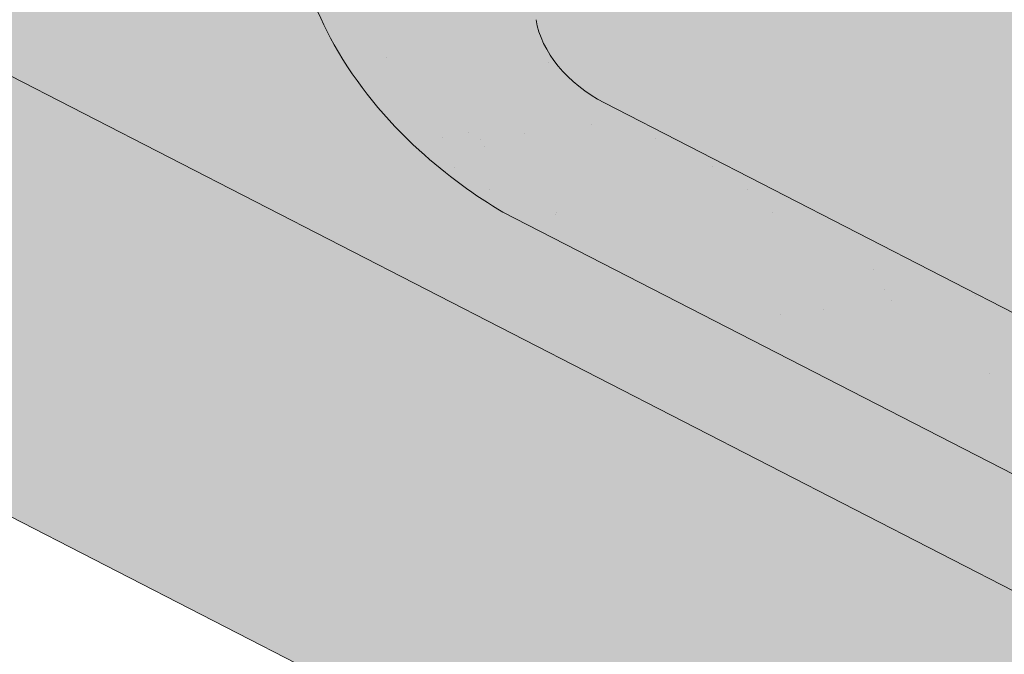
# Paper-space layout 'Elrendezés1' of a CAD drawing. Units: metres. Extents: x 4 to 284, y 8 to 198.
# Drawn here: x 118 to 126, y 128 to 133 of the extents above; entities that cross this region are included whole.
import ezdxf

# ---------------------------------------------------------------- set-up
doc = ezdxf.new("R2010")
doc.units = ezdxf.units.M
doc.header["$LTSCALE"] = 0.05
doc.layers.get('0').update_dxf_attribs({"linetype": 'CONTINUOUS'})

psp = doc.layouts.new('Elrendezés1')

# ---------------------------------------------------------------- hatches: boundary and pattern name
at = {"linetype": 'Continuous', "lineweight": 9, "true_color": 0xe2d5bb}
h = psp.add_hatch(color=254, dxfattribs=at)
h.paths.add_polyline_path([(88.41970479356485, 148.0390128329724), (88.4197047935648, 144.6663261222832), (108.8962464305927, 134.1474681356846), (108.8962464305926, 137.5201548463725)])
h.paths.add_polyline_path([(113.5541547046013, 135.1273740478657), (113.5541547046013, 131.754687337178), (124.6249028457935, 126.0676123629538), (128.4368943914349, 124.1093814065012), (129.8077082647305, 126.7778771109694)])
at = {"linetype": 'Continuous', "lineweight": 9, "true_color": 0x96363a}
h = psp.add_hatch(color=17, dxfattribs=at)
h.dxf.hatch_style = 1
edge = h.paths.add_edge_path()
edge.add_spline(control_points=[(136.1793596277536, 128.3750566434853), (136.0011957337634, 128.4929746315785), (135.818857959299, 128.6048056054269), (135.3636573399287, 128.863082917405), (135.0866723180339, 129.0025146867513), (134.803903990254, 129.1277877528477)], knot_values=[-15.66483384577618, -15.66483384577618, -15.66483384577618, -15.66483384577618, -9.278267852786936, -9.278267852786936, -6.1013253179e-06, -6.1013253179e-06, -6.1013253179e-06, -6.1013253179e-06], degree=3, periodic=0)
edge.add_ellipse((133.2204179607302, 124.6806891370071), major_axis=(5.912419372061064, -3.036988173977137), ratio=0.7071067811865472, start_angle=97.58847713634707, end_angle=117.6838891322895)
edge.add_spline(control_points=[(133.1773384881379, 129.6566906601223), (133.1594192455455, 129.6606594552303), (133.1399641133303, 129.6654767736543), (133.1061387035585, 129.6739249224729), (133.0848615118267, 129.6792847493157), (133.0553031809189, 129.6862221434787), (133.0458739007523, 129.6883604123871), (133.0297215375265, 129.6918625074463), (133.0230941402322, 129.6932552096836), (133.0156892998951, 129.6947573296189), (133.0149468912548, 129.6949073411266), (133.0134562402115, 129.6952073614454), (133.0127080558374, 129.6953573497532), (133.0104041019713, 129.6958173925503), (133.0088482473658, 129.696125490019), (133.0000080172188, 129.6978616578163), (132.9927402600487, 129.6992334618173), (132.9729803214906, 129.7028259612387), (132.9608767660726, 129.7048824467693), (132.9109352862294, 129.7129644088795), (132.8772648171206, 129.7175678282415), (132.8437529230982, 129.7235841392668)], knot_values=[-3.229731892711856, -3.229731892711856, -3.229731892711856, -3.229731892711856, -2.685582960873966, -2.685582960873966, -2.116326002444113, -2.116326002444113, -1.844330571164863, -1.844330571164863, -1.657776771941324, -1.657776771941324, -1.636991348620692, -1.636991348620692, -1.61605066412869, -1.61605066412869, -1.572519164328063, -1.572519164328063, -1.3688266122044, -1.3688266122044, -1.021448178979862, -1.021448178979862, -1.83276050796e-05, -1.83276050796e-05, -1.83276050796e-05, -1.83276050796e-05], degree=3, periodic=0)
edge.add_ellipse((133.2204179607302, 124.6806891370071), major_axis=(5.912419372061064, -3.036988173977137), ratio=0.7071067811865472, start_angle=121.4594803317261, end_angle=160.1583297862419)
edge.add_ellipse((127.1958731394657, 131.1479033515338), major_axis=(2.390126980194902, -1.227718623522674), ratio=0.7071067811865472, start_angle=270, end_angle=340.1583297862423, ccw=False)
edge.add_line((126.3277449753857, 129.4578283559401), (121.9745015911454, 131.6939262787061))
edge.add_spline(control_points=[(121.9745015911454, 131.6939262787061), (121.7655136794158, 131.819067646817), (121.5450504726482, 131.9759386435938), (121.0782264311721, 132.4026134597757), (120.8524265494525, 132.6735324819148), (120.5275361702333, 133.2514677840923), (120.4449288195703, 133.5091658675741), (120.3935041244775, 133.8212662286473), (120.3899998559262, 133.8749501710727), (120.3782512549872, 134.0143320463476), (120.364850060374, 134.1113454894697), (120.3268078021166, 134.3140974550135), (120.3011767539269, 134.4195099372282), (120.1942046391119, 134.7827482762749), (120.0868224934425, 135.0335114257618), (119.9576531990638, 135.2715237968485)], knot_values=[-25.45398980698394, -25.45398980698394, -25.45398980698394, -25.45398980698394, -22.48794049209012, -22.48794049209012, -18.914544058563, -18.914544058563, -15.62216031345948, -15.62216031345948, -14.36253968489265, -14.36253968489265, -11.412710034128, -11.412710034128, -8.153255518216667, -8.153255518216667, -0.0293250075017345, -0.0293250075017345, -0.0293250075017345, -0.0293250075017345], degree=3, periodic=0)
edge.add_spline(control_points=[(119.9576531990638, 135.2715237968485), (119.6792639583199, 135.7831963999231), (119.3298149509512, 136.258656618205), (118.5267564993872, 137.1405373840636), (118.0632600144889, 137.5490458063531), (117.5705446393859, 137.9064970046242)], knot_values=[-35.73888908413742, -35.73888908413742, -35.73888908413742, -35.73888908413742, -18.27506432687561, -18.27506432687561, -0.0137565859905873, -0.0137565859905873, -0.0137565859905873, -0.0137565859905873], degree=3, periodic=0)
edge.add_spline(control_points=[(117.4771371492729, 138.0563297993369), (117.4779045937733, 138.0381260356318), (117.4825114459508, 138.0202232210603), (117.49778657043, 137.9844360583573), (117.5091854843768, 137.9667651733871), (117.5365241590411, 137.9342330943108), (117.5528739158878, 137.919323898772), (117.5705470920621, 137.9065037128917)], knot_values=[-1.814066931324257, -1.814066931324257, -1.814066931324257, -1.814066931324257, -1.267468810272692, -1.267468810272692, -0.6501835417112075, -0.6501835417112075, -7.2112929623e-06, -7.2112929623e-06, -7.2112929623e-06, -7.2112929623e-06], degree=3, periodic=0)
edge.add_ellipse((117.2096141089706, 138.1099332903684), major_axis=(0.251592313704749, -0.1292335393181874), ratio=0.7071067811865474, start_angle=15.85756886561878, end_angle=89.99999999999928)
edge.add_line((117.3009960209779, 138.2878359214842), (116.5734003365291, 138.661574546919))
edge.add_ellipse((116.4820184245205, 138.483671915804), major_axis=(0.251592313704728, -0.1292335393181767), ratio=0.7071067811865474, start_angle=89.99999999999928, end_angle=164.5690988050574)
edge.add_ellipse((115.9288868236227, 138.9926369755949), major_axis=(0.4402865489832724, -0.2261586938068088), ratio=0.7071067811865474, start_angle=195.4309011949356, end_angle=344.5690988050596, ccw=False)
edge.add_ellipse((115.1929913987075, 139.1457967731559), major_axis=(0.2515923137047232, -0.1292335393181742), ratio=0.7071067811865474, start_angle=15.43090119494141, end_angle=89.99999999999928)
edge.add_line((115.2843733107166, 139.3236994042707), (114.7205770659341, 139.6133003984133))
edge.add_ellipse((114.629195153926, 139.435397767298), major_axis=(0.2515923137047268, -0.129233539318176), ratio=0.7071067811865472, start_angle=89.99999999999928, end_angle=157.7923457013987)
edge.add_line((114.4570007748646, 139.6362686109259), (114.2499418230694, 139.5458902000748))
edge.add_ellipse((114.1638446335392, 139.6463256218889), major_axis=(0.1257961568523656, -0.0646167696590895), ratio=0.7071067811865475, start_angle=269.99999999999943, end_angle=337.79234570139675, ccw=False)
edge.add_line((114.1181536775341, 139.5573743063317), (113.7125281421707, 139.7657289368885))
edge.add_ellipse((113.8039100541801, 139.9436315680031), major_axis=(0.2515923137047251, -0.1292335393181751), ratio=0.7071067811865476, start_angle=257.0298610895775, end_angle=269.9999999999993, ccw=False)
edge.add_line((113.6732748450663, 139.7888156481637), (113.2897683115807, 140.0451351748398))
edge.add_line((113.2897683115807, 140.0451351748398), (113.606856026026, 140.6624426644087))
edge.add_ellipse((114.2596125208684, 134.1953019547563), major_axis=(-7.547769411141787, 3.877006179545283), ratio=0.7071067811865475, start_angle=199.8416702137564, end_angle=302.95145732787444, ccw=False)
edge.add_ellipse((123.0256147023914, 133.0651666736801), major_axis=(-0.7547769411141707, 0.387700617954524), ratio=0.707106781186547, start_angle=19.84167021375788, end_angle=90.00000000000158)
edge.add_line((122.7514689663656, 132.531458780335), (126.8303454914322, 130.4362928270744))
edge.add_ellipse((127.1044912274582, 130.9700007204193), major_axis=(-0.7547769411141642, 0.3877006179545208), ratio=0.7071067811865474, start_angle=90.00000000000158, end_angle=160.1583297862421)
edge.add_ellipse((133.1290360487226, 124.5027865058926), major_axis=(-7.547769411141795, 3.877006179545287), ratio=0.7071067811865475, start_angle=199.8416702136077, end_angle=340.1583297862408, ccw=False)
edge.add_ellipse((141.8950382302456, 123.3726512248165), major_axis=(-0.7547769411141707, 0.387700617954524), ratio=0.707106781186547, start_angle=19.84167021375579, end_angle=89.99999999999719)
edge.add_line((141.6208924942202, 122.8389433314712), (143.798347177146, 121.7204664939406))
edge.add_line((143.798347177146, 121.7204664939406), (143.798347177146, 120.4838349802798))
edge.add_line((143.798347177146, 120.4838349802798), (140.4604206557837, 122.1984026949594))
edge.add_spline(control_points=[(140.4604206557541, 122.1984026949832), (140.3603955241675, 122.2750734058503), (140.2640049828752, 122.3563018604512), (139.8776939247982, 122.7156758996764), (139.6438600213608, 123.0190835174441), (139.329231452662, 123.6273944287538), (139.2602752373033, 123.8891732131317), (139.2247104225201, 124.164450495333), (139.2252455352926, 124.1758731268557), (139.2150089963282, 124.2807504491646), (139.2092543743447, 124.3271924568684), (139.1831549632028, 124.5021268479007), (139.1550642622741, 124.6296315941908), (139.0467549762433, 125.0113173047251), (138.9423720346138, 125.2595585730828), (138.8096844315965, 125.5078379631242), (138.805602566026, 125.5153918366614), (138.7991655105759, 125.5271967081881)], knot_values=[-37.61498207521388, -37.61498207521388, -37.61498207521388, -37.61498207521388, -35.12633789905134, -35.12633789905134, -27.14789376616006, -27.14789376616006, -19.741972629851, -19.741972629851, -17.52369684325212, -17.52369684325212, -15.7508430807229, -15.7508430807229, -10.82483663900226, -10.82483663900226, -0.7223210038023379, -0.7223210038023379, -0.1832772510276457, -0.1832772510276457, -0.1832772510276457, -0.1832772510276457], degree=3, periodic=0)
edge.add_spline(control_points=[(138.7995832070285, 125.5274245631798), (138.4557722188298, 126.1403421608667), (138.0207379560783, 126.6868728170676), (137.2075709565831, 127.5690155105922), (136.7061306467127, 128.0230175473884), (136.1793596243838, 128.3750566134033)], knot_values=[-36.38442081458756, -36.38442081458756, -36.38442081458756, -36.38442081458756, -19.0930884706572, -19.0930884706572, -0.0967154382140028, -0.0967154382140028, -0.0967154382140028, -0.0967154382140028], degree=3, periodic=0)
at = {"linetype": 'Continuous', "lineweight": 9}
h = psp.add_hatch(dxfattribs=at)
h.set_pattern_fill('AR-SAND', color=256, scale=0.025)
h.set_pattern_definition([(37.5, (14.81501590494946, -98.85821055950117), (-0.0400007823996012, 1.223533093323355), [0, -0.9652000000000001, 0, -1.0795, 0, -1.031875]), (7.499999999999999, (14.81501590494946, -98.85821055950117), (1.123808207845006, 1.792062751420885), [0, -0.5207, 0, -0.86995, 0, -0.333375]), (327.5, (14.03396590494947, -98.85821055950117), (1.977480925603645, 0.0035929616963644), [0, -0.3175, 0, -1.143, 0, -1.49225]), (317.5, (14.03396590494947, -98.85821055950117), (1.908891131180743, 0.5573233081430408), [0, -0.15875, 0, -0.7493, 0, -0.8572500000000001])])
edge = h.paths.add_edge_path()
edge.add_spline(control_points=[(134.803903990254, 129.1277877528477), (135.0866723180339, 129.0025146867513), (135.3636573399287, 128.863082917405), (135.818857959299, 128.6048056054269), (136.0011957337634, 128.4929746315785), (136.1793596277536, 128.3750566434853)], knot_values=[-15.66483384577618, -15.66483384577618, -15.66483384577618, -15.66483384577618, -6.386572094314562, -6.386572094314562, -6.1013253188e-06, -6.1013253188e-06, -6.1013253188e-06, -6.1013253188e-06], degree=3, periodic=0)
edge.add_ellipse((133.2204179607302, 124.6806891370071), major_axis=(5.912419372061064, -3.036988173977137), ratio=0.7071067811865472, start_angle=97.58847713634707, end_angle=117.6838891322895)
edge.add_spline(control_points=[(132.8437529230982, 129.7235841392668), (132.8772648171206, 129.7175678282415), (132.9109352862294, 129.7129644088795), (132.9608767660726, 129.7048824467693), (132.9729803214906, 129.7028259612387), (132.9927402600487, 129.6992334618173), (133.0000080172188, 129.6978616578163), (133.0088482473658, 129.696125490019), (133.0104041019713, 129.6958173925503), (133.0127080558374, 129.6953573497532), (133.0134562402115, 129.6952073614454), (133.0149468912548, 129.6949073411266), (133.0156892998951, 129.6947573296189), (133.0230941402322, 129.6932552096836), (133.0297215375265, 129.6918625074463), (133.0458739007523, 129.6883604123871), (133.0553031809189, 129.6862221434787), (133.0848615118267, 129.6792847493157), (133.1061387035585, 129.6739249224729), (133.1399641133303, 129.6654767736543), (133.1594192455455, 129.6606594552303), (133.1773384881379, 129.6566906601223)], knot_values=[-3.229731892711856, -3.229731892711856, -3.229731892711856, -3.229731892711856, -2.208302041337073, -2.208302041337073, -1.860923608112535, -1.860923608112535, -1.657231055988872, -1.657231055988872, -1.613699556188246, -1.613699556188246, -1.592758871696243, -1.592758871696243, -1.571973448375611, -1.571973448375611, -1.385419649152073, -1.385419649152073, -1.113424217872823, -1.113424217872823, -0.5441672594429701, -0.5441672594429701, -1.83276050798e-05, -1.83276050798e-05, -1.83276050798e-05, -1.83276050798e-05], degree=3, periodic=0)
edge.add_ellipse((133.2204179607302, 124.6806891370071), major_axis=(5.912419372061064, -3.036988173977137), ratio=0.7071067811865472, start_angle=121.4594803317261, end_angle=160.1583297862419)
edge.add_ellipse((127.1958731394657, 131.1479033515338), major_axis=(2.390126980194902, -1.227718623522674), ratio=0.7071067811865474, start_angle=270, end_angle=340.1583297862423, ccw=False)
edge.add_line((126.3277449753853, 129.4578283559403), (121.9745015911454, 131.6939262787061))
edge.add_spline(control_points=[(121.9745015911454, 131.6939262787061), (121.7655136794158, 131.819067646817), (121.5450504726482, 131.9759386435938), (121.0782264311721, 132.4026134597757), (120.8524265494525, 132.6735324819148), (120.5275361702333, 133.2514677840923), (120.4449288195703, 133.5091658675741), (120.3935041244775, 133.8212662286473), (120.3899998559262, 133.8749501710727), (120.3782512549872, 134.0143320463476), (120.364850060374, 134.1113454894697), (120.3268078021166, 134.3140974550135), (120.3011767539269, 134.4195099372282), (120.1942046391119, 134.7827482762749), (120.0868224934425, 135.0335114257618), (119.9576531990638, 135.2715237968485)], knot_values=[-25.45398980698394, -25.45398980698394, -25.45398980698394, -25.45398980698394, -22.48794049209012, -22.48794049209012, -18.914544058563, -18.914544058563, -15.62216031345948, -15.62216031345948, -14.36253968489265, -14.36253968489265, -11.412710034128, -11.412710034128, -8.153255518216667, -8.153255518216667, -0.0293250075017345, -0.0293250075017345, -0.0293250075017345, -0.0293250075017345], degree=3, periodic=0)
edge.add_spline(control_points=[(119.9576531990638, 135.2715237968485), (119.6792639583199, 135.7831963999231), (119.3298149509512, 136.258656618205), (118.5267564993872, 137.1405373840636), (118.0632600144889, 137.5490458063531), (117.5705446393859, 137.9064970046242)], knot_values=[-35.73888908413742, -35.73888908413742, -35.73888908413742, -35.73888908413742, -18.27506432687561, -18.27506432687561, -0.0137565859905873, -0.0137565859905873, -0.0137565859905873, -0.0137565859905873], degree=3, periodic=0)
edge.add_spline(control_points=[(117.4771371492729, 138.0563297993369), (117.4779045937733, 138.0381260356318), (117.4825114459508, 138.0202232210603), (117.49778657043, 137.9844360583573), (117.5091854843768, 137.9667651733871), (117.5365241590411, 137.9342330943108), (117.5528739158878, 137.919323898772), (117.5705470920621, 137.9065037128917)], knot_values=[-1.814066931324257, -1.814066931324257, -1.814066931324257, -1.814066931324257, -1.267468810272692, -1.267468810272692, -0.6501835417112075, -0.6501835417112075, -7.2112929623e-06, -7.2112929623e-06, -7.2112929623e-06, -7.2112929623e-06], degree=3, periodic=0)
edge.add_ellipse((117.2096141089706, 138.1099332903684), major_axis=(0.251592313704749, -0.1292335393181874), ratio=0.7071067811865474, start_angle=15.85756886561878, end_angle=89.99999999999928)
edge.add_line((117.3009960209779, 138.2878359214842), (116.5494926796014, 138.6738550139813))
edge.add_ellipse((116.4820184245205, 138.483671915804), major_axis=(0.251592313704728, -0.1292335393181767), ratio=0.7071067811865474, start_angle=89.99999999999928, end_angle=155.3149115355019)
edge.add_ellipse((116.4820184245205, 138.483671915804), major_axis=(0.251592313704728, -0.1292335393181767), ratio=0.7071067811865474, start_angle=155.3149115355019, end_angle=164.5690988050574)
edge.add_ellipse((115.9288868236227, 138.9926369755949), major_axis=(0.4402865489832724, -0.2261586938068088), ratio=0.7071067811865472, start_angle=269.9999999999907, end_angle=344.5690988050596, ccw=False)
edge.add_ellipse((115.9288868236227, 138.9926369755949), major_axis=(0.4402865489832724, -0.2261586938068088), ratio=0.7071067811865472, start_angle=195.4309011949356, end_angle=269.9999999999907, ccw=False)
edge.add_ellipse((115.1929913987075, 139.1457967731559), major_axis=(0.2515923137047232, -0.1292335393181742), ratio=0.7071067811865474, start_angle=15.43090119494141, end_angle=89.99999999999928)
edge.add_line((115.2843733107166, 139.3236994042707), (114.7205770659341, 139.6133003984133))
edge.add_ellipse((114.629195153926, 139.435397767298), major_axis=(0.2515923137047268, -0.129233539318176), ratio=0.7071067811865472, start_angle=89.99999999999928, end_angle=157.7923457013987)
edge.add_line((114.4570007748646, 139.6362686109259), (114.2499418230695, 139.5458902000748))
edge.add_ellipse((114.1638446335392, 139.6463256218889), major_axis=(0.1257961568523656, -0.0646167696590895), ratio=0.7071067811865475, start_angle=269.99999999999943, end_angle=337.79234570139675, ccw=False)
edge.add_line((114.1181536775344, 139.5573743063316), (113.7125281421707, 139.7657289368885))
edge.add_ellipse((113.8039100541801, 139.9436315680031), major_axis=(0.2515923137047251, -0.1292335393181751), ratio=0.7071067811865476, start_angle=257.0298610895775, end_angle=269.9999999999993, ccw=False)
edge.add_line((113.6732748450665, 139.7888156481636), (113.2897683115807, 140.0451351748398))
edge.add_line((113.2897683115807, 140.0451351748398), (113.606856026026, 140.6624426644087))
edge.add_ellipse((114.2596125208684, 134.1953019547563), major_axis=(-7.547769411141787, 3.877006179545283), ratio=0.7071067811865475, start_angle=269.99999999999915, end_angle=302.95145732787444, ccw=False)
edge.add_ellipse((114.2596125208684, 134.1953019547563), major_axis=(-7.547769411141787, 3.877006179545283), ratio=0.7071067811865475, start_angle=252.3207788879906, end_angle=269.99999999999915, ccw=False)
edge.add_ellipse((114.2596125208684, 134.1953019547563), major_axis=(-7.547769411141787, 3.877006179545283), ratio=0.7071067811865475, start_angle=238.85113677649952, end_angle=252.3207788879906, ccw=False)
edge.add_ellipse((114.2596125208684, 134.1953019547563), major_axis=(-7.547769411141787, 3.877006179545283), ratio=0.7071067811865475, start_angle=236.67407562086322, end_angle=238.85113677649952, ccw=False)
edge.add_ellipse((114.2596125208684, 134.1953019547563), major_axis=(-7.547769411141787, 3.877006179545283), ratio=0.7071067811865475, start_angle=199.8416702137564, end_angle=236.67407562086322, ccw=False)
edge.add_ellipse((123.0256147023914, 133.0651666736801), major_axis=(-0.7547769411141707, 0.387700617954524), ratio=0.707106781186547, start_angle=19.84167021375788, end_angle=90.00000000000158)
edge.add_line((122.7514689663656, 132.531458780335), (126.8303454914317, 130.4362928270746))
edge.add_ellipse((127.1044912274582, 130.9700007204193), major_axis=(-0.7547769411141642, 0.3877006179545208), ratio=0.7071067811865474, start_angle=90.00000000000158, end_angle=160.1583297862421)
edge.add_ellipse((133.1290360487226, 124.5027865058926), major_axis=(-7.547769411141795, 3.877006179545287), ratio=0.7071067811865475, start_angle=269.99999999999886, end_angle=340.1583297862408, ccw=False)
edge.add_ellipse((133.1290360487226, 124.5027865058926), major_axis=(-7.547769411141795, 3.877006179545287), ratio=0.7071067811865475, start_angle=252.32077888799608, end_angle=269.99999999999886, ccw=False)
edge.add_ellipse((133.1290360487226, 124.5027865058926), major_axis=(-7.547769411141795, 3.877006179545287), ratio=0.7071067811865475, start_angle=238.8511367763218, end_angle=252.32077888799608, ccw=False)
edge.add_ellipse((133.1290360487226, 124.5027865058926), major_axis=(-7.547769411141795, 3.877006179545287), ratio=0.7071067811865475, start_angle=236.6740756208638, end_angle=238.8511367763218, ccw=False)
edge.add_ellipse((133.1290360487226, 124.5027865058926), major_axis=(-7.547769411141795, 3.877006179545287), ratio=0.7071067811865475, start_angle=234.2221374712052, end_angle=236.6740756208638, ccw=False)
edge.add_ellipse((133.1290360487226, 124.5027865058926), major_axis=(-7.547769411141795, 3.877006179545287), ratio=0.7071067811865475, start_angle=199.8416702136077, end_angle=234.2221374712052, ccw=False)
edge.add_ellipse((141.8950382302456, 123.3726512248165), major_axis=(-0.7547769411141707, 0.387700617954524), ratio=0.707106781186547, start_angle=19.84167021375579, end_angle=89.99999999999719)
edge.add_line((141.6208924942197, 122.8389433314714), (143.798347177146, 121.7204664939406))
edge.add_line((143.798347177146, 121.7204664939406), (143.798347177146, 120.4838349802798))
edge.add_line((143.798347177146, 120.4838349802798), (140.4604206557836, 122.1984026949595))
edge.add_spline(control_points=[(140.4604206557541, 122.1984026949832), (140.3603955241675, 122.2750734058503), (140.2640049828752, 122.3563018604512), (139.8776939247982, 122.7156758996764), (139.6438600213608, 123.0190835174441), (139.329231452662, 123.6273944287538), (139.2602752373033, 123.8891732131317), (139.2247104225201, 124.164450495333), (139.2252455352926, 124.1758731268557), (139.2150089963282, 124.2807504491646), (139.2092543743447, 124.3271924568684), (139.1831549632028, 124.5021268479007), (139.1550642622741, 124.6296315941908), (139.0467549762433, 125.0113173047251), (138.9423720346138, 125.2595585730828), (138.8096844315965, 125.5078379631242), (138.805602566026, 125.5153918366614), (138.7991655105759, 125.5271967081881)], knot_values=[-37.61498207521388, -37.61498207521388, -37.61498207521388, -37.61498207521388, -35.12633789905134, -35.12633789905134, -27.14789376616006, -27.14789376616006, -19.741972629851, -19.741972629851, -17.52369684325212, -17.52369684325212, -15.7508430807229, -15.7508430807229, -10.82483663900226, -10.82483663900226, -0.7223210038023379, -0.7223210038023379, -0.1832772510276457, -0.1832772510276457, -0.1832772510276457, -0.1832772510276457], degree=3, periodic=0)
edge.add_spline(control_points=[(138.7995832070285, 125.5274245631798), (138.4557722188298, 126.1403421608667), (138.0207379560783, 126.6868728170676), (137.2075709565831, 127.5690155105922), (136.7061306467127, 128.0230175473884), (136.1793596243838, 128.3750566134033)], knot_values=[-36.38442081458756, -36.38442081458756, -36.38442081458756, -36.38442081458756, -19.0930884706572, -19.0930884706572, -0.0967154382140028, -0.0967154382140028, -0.0967154382140028, -0.0967154382140028], degree=3, periodic=0)
at = {"linetype": 'Continuous', "lineweight": 9, "true_color": 0xbc4b50}
h = psp.add_hatch(color=15, dxfattribs=at)
h.dxf.hatch_style = 1
edge = h.paths.add_edge_path()
edge.add_line((107.0968360787724, 138.4445170890774), (109.3465958018485, 138.6720527707587))
edge.add_spline(control_points=[(109.3465932121511, 138.6720524526857), (109.3736121344888, 138.6747860231752), (109.4016812265923, 138.6787466179342), (109.4437319456288, 138.6851076508779), (109.4626559111007, 138.6880922509754), (109.4806477529818, 138.690949970286), (109.4842819216778, 138.6915285389511), (109.4895862979695, 138.6923746124908), (109.4912984142395, 138.6926479501182), (109.4934280882025, 138.6929882522865), (109.4938522349735, 138.6930560420122), (109.4947007640849, 138.6931916892768), (109.4951253407405, 138.6932595779105), (109.5089633892268, 138.6954727403342), (109.5267880967581, 138.6983387200499), (109.557608141855, 138.7034223322028), (109.5738330336897, 138.706173811184), (109.6096439859909, 138.7126839272068), (109.6295992632565, 138.7166189178697), (109.649472772462, 138.7211250984322)], knot_values=[-3.137713067505753, -3.137713067505753, -3.137713067505753, -3.137713067505753, -2.32300881326826, -2.32300881326826, -1.817838283267106, -1.817838283267106, -1.691059510770066, -1.691059510770066, -1.630968288566425, -1.630968288566425, -1.616028369044062, -1.616028369044062, -1.601073143866023, -1.601073143866023, -1.128486067052034, -1.128486067052034, -0.6269483050288401, -0.6269483050288401, -1.49270545244e-05, -1.49270545244e-05, -1.49270545244e-05, -1.49270545244e-05], degree=3, periodic=0)
edge.add_spline(control_points=[(109.6494750483069, 138.7211242230349), (109.8056431640796, 138.7565163355709), (109.9288602492814, 138.8010838429413), (110.0190038918408, 138.8395095853917)], knot_values=[-30.10556936769113, -30.10556936769113, -30.10556936769113, -30.10556936769113, -24.13291774050242, -24.13291774050242, -24.13291774050242, -24.13291774050242], degree=3, periodic=0)
edge.add_spline(control_points=[(110.0190038918408, 138.8395095853917), (110.1038300021781, 138.8632083946927), (110.3110436034138, 138.9198580778055), (110.7920761130841, 138.9901968118584), (111.0130755818855, 139.0016669547359), (111.4317991350636, 138.9977617491179), (111.6251743257148, 138.9867662980764), (111.8234663288439, 138.9726587008059), (111.8405362317927, 138.9714197707175), (111.9348975655382, 138.9644549407728), (111.9956204694618, 138.9595415723644), (112.2930923955851, 138.9289533263746), (112.5237412174261, 138.8926279659013), (112.7464811603757, 138.8391127122224)], knot_values=[-9.945776089962614, -9.945776089962614, -9.945776089962614, -9.945776089962614, -7.456783441977327, -7.456783441977327, -5.189370619885256, -5.189370619885256, -3.353471735597631, -3.353471735597631, -3.180640089895431, -3.180640089895431, -2.397352593935564, -2.397352593935564, -0.0498060070158086, -0.0498060070158086, -0.0498060070158086, -0.0498060070158086], degree=3, periodic=0)
edge.add_line((112.7464811603736, 138.8391127122229), (110.5684880125222, 136.6611195643715))
edge.add_line((110.5684880125222, 136.6611195643715), (107.0968360787724, 138.4445170890774))
edge = h.paths.add_edge_path(flags=17)
edge.add_ellipse((116.6323268165327, 138.1242872936245), major_axis=(-0.4528661646685065, 0.2326203707727168), ratio=0.7071067811865475, start_angle=210.4115471326193, end_angle=269.9999999999877)
edge.add_line((116.796814258147, 138.4445120296322), (116.3208774920512, 138.688982903438))
edge.add_ellipse((116.4820184245205, 138.483671915804), major_axis=(0.251592313704728, -0.1292335393181767), ratio=0.7071067811865474, start_angle=89.99999999999932, end_angle=155.314911535502, ccw=False)
edge.add_line((116.5734003365291, 138.661574546919), (117.3009960209763, 138.2878359214851))
edge.add_ellipse((117.2096141089706, 138.1099332903684), major_axis=(0.251592313704749, -0.1292335393181874), ratio=0.7071067811865474, start_angle=15.857568865618816, end_angle=89.99999999999932, ccw=False)
edge.add_spline(control_points=[(117.4771371492729, 138.0563297993369), (117.4779045937733, 138.0381260356318), (117.4825114459508, 138.0202232210603), (117.49778657043, 137.9844360583573), (117.5091854843768, 137.9667651733871), (117.5228725615339, 137.9504780240697), (117.5232466658256, 137.9500360598334), (117.5236223918301, 137.9495953562362)], knot_values=[-1.18115857649042, -1.18115857649042, -1.18115857649042, -1.18115857649042, -0.6345604554388555, -0.6345604554388555, -0.0172751868773702, -0.0172751868773702, -7.2112929623e-06, -7.2112929623e-06, -7.2112929623e-06, -7.2112929623e-06], degree=3, periodic=0)
edge.add_line((117.5236223918356, 137.9495953562294), (116.9829890646102, 137.9495953562294))
edge.add_line((116.9829890646102, 137.9495953562294), (117.0858425309393, 138.1498308500714))
edge = h.paths.add_edge_path()
edge.add_line((110.5684880125222, 136.6611195643715), (112.7464811603736, 138.839112712223))
edge.add_spline(control_points=[(112.7464811603757, 138.8391127122224), (112.7649320335327, 138.8346797257337), (112.7833286375965, 138.8301287857492), (112.8618517875668, 138.8101224893295), (112.9220580274333, 138.7933482001871), (113.0706764037945, 138.7478253780467), (113.1593834253379, 138.7169763152469), (113.333980142387, 138.6473466823245), (113.4185617840779, 138.6092257686288), (113.5041887039458, 138.565908123922)], knot_values=[-12.6844308055187, -12.6844308055187, -12.6844308055187, -12.6844308055187, -12.48996957089876, -12.48996957089876, -11.8515460727148, -11.8515460727148, -10.90028776659581, -10.90028776659581, -9.945776089962523, -9.945776089962523, -9.945776089962523, -9.945776089962523], degree=3, periodic=0)
edge.add_ellipse((113.9501032771705, 139.4610261855325), major_axis=(-1.257961568523633, 0.6461676965908812), ratio=0.7071067811865471, start_angle=90.70708514964313, end_angle=111.3989281503645)
edge.add_ellipse((113.2088740537302, 132.1497205720863), major_axis=(-7.673565567997522, 3.941622949206101), ratio=0.7071067811865474, start_angle=271.4534919515445, end_angle=291.3989281503646, ccw=False)
edge.add_ellipse((116.2921872200734, 138.5465480865452), major_axis=(-1.257961568520232, 0.6461676965891342), ratio=0.7071067811865474, start_angle=91.45349195155572, end_angle=109.4228053857023)
edge.add_line((116.1531782739169, 137.527135159193), (116.6819632659399, 137.3635572613832))
edge.add_line((116.6819632659399, 137.3635572613832), (116.9829890646102, 137.9495953562294))
edge.add_line((116.9829890646102, 137.9495953562294), (117.5236223918364, 137.9495953562294))
edge.add_spline(control_points=[(117.5236223918301, 137.9495953562362), (117.5373935560375, 137.9334426238395), (117.5533432962087, 137.9189834085904), (117.5705470920621, 137.9065037128917)], knot_values=[-1.814066931324257, -1.814066931324257, -1.814066931324257, -1.814066931324257, -1.18115857649042, -1.18115857649042, -1.18115857649042, -1.18115857649042], degree=3, periodic=0)
edge.add_spline(control_points=[(117.5705446393859, 137.9064970046242), (118.0632600144889, 137.5490458063531), (118.5267564993872, 137.1405373840636), (119.3298149509512, 136.258656618205), (119.6792639583199, 135.7831963999231), (119.9576531990638, 135.2715237968485)], knot_values=[-35.73888908413742, -35.73888908413742, -35.73888908413742, -35.73888908413742, -17.47758134325239, -17.47758134325239, -0.0137565859905848, -0.0137565859905848, -0.0137565859905848, -0.0137565859905848], degree=3, periodic=0)
edge.add_spline(control_points=[(119.9576531990638, 135.2715237968485), (120.0868224934425, 135.0335114257618), (120.1942046391119, 134.7827482762749), (120.3011767539269, 134.4195099372282), (120.3268078021166, 134.3140974550135), (120.364850060374, 134.1113454894697), (120.3782512549872, 134.0143320463476), (120.3899998559262, 133.8749501710727), (120.3935041244775, 133.8212662286473), (120.4423659511119, 133.5247201099428), (120.5163677655249, 133.2868290890859), (120.6521607816555, 133.031334954954)], knot_values=[-18.6876844065971, -18.6876844065971, -18.6876844065971, -18.6876844065971, -10.56375389588217, -10.56375389588217, -7.30429937997084, -7.30429937997084, -4.354469729206186, -4.354469729206186, -3.094849100639354, -3.094849100639354, -0.0293250075017362, -0.0293250075017362, -0.0293250075017362, -0.0293250075017362], degree=3, periodic=0)
edge.add_line((120.6521607816574, 133.03133495495), (121.6118854241718, 130.9880947381161))
edge.add_line((121.6118854241718, 130.9880947381161), (110.5684880125222, 136.6611195643714))
at = {"linetype": 'Continuous', "lineweight": 18, "true_color": 0xe36466}
h = psp.add_hatch(color=13, dxfattribs=at)
h.dxf.hatch_style = 1
edge = h.paths.add_edge_path()
edge.add_ellipse((133.1290360487226, 124.5027865058926), major_axis=(-7.547769411141795, 3.877006179545287), ratio=0.7071067811865475, start_angle=269.9999999999988, end_angle=340.1583297862408)
edge.add_ellipse((127.1044912274582, 130.9700007204193), major_axis=(-0.7547769411141642, 0.3877006179545208), ratio=0.7071067811865474, start_angle=90.00000000000159, end_angle=160.1583297862422, ccw=False)
edge.add_line((126.8303454914322, 130.4362928270744), (122.7514689663656, 132.531458780335))
edge.add_ellipse((123.0256147023914, 133.0651666736801), major_axis=(-0.7547769411141707, 0.387700617954524), ratio=0.707106781186547, start_angle=19.84167021375788, end_angle=90.00000000000159, ccw=False)
edge.add_ellipse((114.2596125208684, 134.1953019547563), major_axis=(-7.547769411141787, 3.877006179545283), ratio=0.7071067811865475, start_angle=199.8416702137563, end_angle=238.8511367764995)
edge.add_ellipse((119.0692300988527, 131.8601774823461), major_axis=(2.78714831626421, 5.42603024901061), ratio=0.7071067811865474, start_angle=11.058208511514977, end_angle=20.43226056530409, ccw=False)
edge.add_line((120.7335446954361, 137.6151485071124), (135.8704934089814, 129.8398654393433))
at = {"linetype": 'Continuous', "lineweight": 9, "true_color": 0xbc4b50}
h = psp.add_hatch(color=15, dxfattribs=at)
h.dxf.hatch_style = 1
edge = h.paths.add_edge_path()
edge.add_line((121.6118854241718, 130.9880947381161), (120.652160781656, 133.0313349549528))
edge.add_spline(control_points=[(120.6521607816555, 133.031334954954), (120.6622099463147, 133.0124274831522), (120.6725975120201, 132.9934236074648), (120.8524265494525, 132.6735324819148), (121.0782264311721, 132.4026134597757), (121.5450504726482, 131.9759386435938), (121.7655136794158, 131.819067646817), (121.9745015911454, 131.6939262787061)], knot_values=[-25.45398980698394, -25.45398980698394, -25.45398980698394, -25.45398980698394, -25.22713015501805, -25.22713015501805, -21.65373372149093, -21.65373372149093, -18.6876844065971, -18.6876844065971, -18.6876844065971, -18.6876844065971], degree=3, periodic=0)
edge.add_line((121.9745015911454, 131.6939262787061), (126.3277449753857, 129.4578283559401))
edge.add_ellipse((127.1958731394657, 131.1479033515338), major_axis=(2.390126980194902, -1.227718623522674), ratio=0.7071067811865472, start_angle=270, end_angle=324.8692888505498)
edge.add_line((128.2777916732635, 129.0855277454556), (125.9651024932745, 128.7518346827597))
edge.add_line((125.9651024932746, 128.7518346827597), (121.6118854241718, 130.9880947381161))

# ---------------------------------------------------------------- linework, layer by layer
at = {"linetype": 'Continuous', "lineweight": 9}
for p, q in [((88.41970479356485, 148.0390128329724), (129.8077082647305, 126.7778771109693)), ((124.6249028457935, 126.0676123629538), (88.41970479356542, 144.6663261222829))]:
    psp.add_line(p, q, dxfattribs=at)
at = {"linetype": 'Continuous', "lineweight": 18, "extrusion": (0.4569095600431132, 0.8895131555751206, 0)}
psp.add_line((122.7514689663658, 132.531458780335), (126.8303454914326, 130.4362928270743), dxfattribs=at)
at = {"linetype": 'Continuous', "lineweight": 18}
psp.add_line((126.327744975384, 129.4578283559411), (121.9745015911456, 131.6939262787061), dxfattribs=at)
at = {"linetype": 'Continuous', "lineweight": 18, "extrusion": (0, 0, -1)}
psp.add_ellipse((123.0256147023917, 133.0651666736801), major_axis=(-0.7547769411141695, 0.3877006179545237), ratio=0.7071067811865472, start_param=4.71238898038467, end_param=5.811323469899946, dxfattribs=at)
at = {"linetype": 'Continuous', "lineweight": 18}
psp.add_open_spline([(121.9745015911454, 131.6939262787061), (121.7655136794158, 131.819067646817), (121.5450504726482, 131.9759386435938), (121.0782264311721, 132.4026134597757), (120.8524265494525, 132.6735324819148), (120.5275361702333, 133.2514677840923), (120.4449288195703, 133.5091658675741), (120.3935041244775, 133.8212662286473), (120.3899998559262, 133.8749501710727), (120.3782512549872, 134.0143320463476), (120.364850060374, 134.1113454894697), (120.3268078021166, 134.3140974550135), (120.3011767539269, 134.4195099372282), (120.1942046391119, 134.7827482762749), (120.0868224934425, 135.0335114257618), (119.9576531990638, 135.2715237968485)], degree=3, knots=[-25.45398980698394, -25.45398980698394, -25.45398980698394, -25.45398980698394, -22.48794049209012, -22.48794049209012, -18.914544058563, -18.914544058563, -15.62216031345948, -15.62216031345948, -14.36253968489265, -14.36253968489265, -11.412710034128, -11.412710034128, -8.153255518216667, -8.153255518216667, -0.0293250075017345, -0.0293250075017345, -0.0293250075017345, -0.0293250075017345], dxfattribs=at)

doc.saveas('drawing.dxf')
